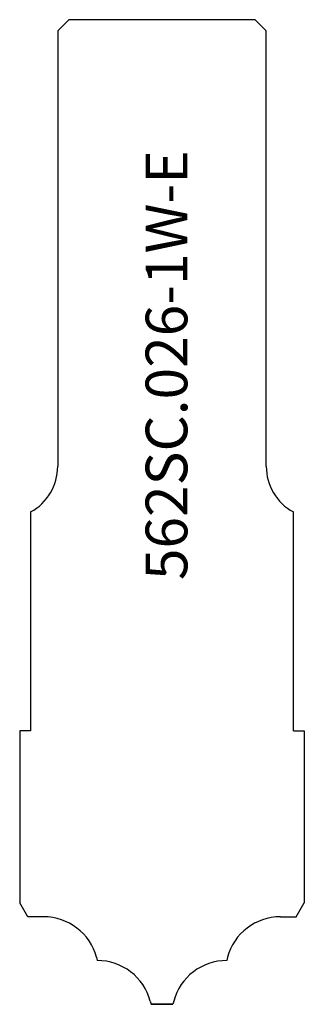
# Model space of a CAD drawing. Units: inches. Extents: x 4.81 to 5.83, y 2.88 to 6.42.
import ezdxf

# ---------------------------------------------------------------- set-up
doc = ezdxf.new("R2010")
doc.units = ezdxf.units.IN
doc.header["$MEASUREMENT"] = 0
doc.layers.add('Default', color=7, linetype='Continuous')

msp = doc.modelspace()

# ---------------------------------------------------------------- linework, layer by layer
at = {"layer": 'Default', "color": 7, "linetype": 'Continuous'}
for p, q in [((4.9861, 6.4232), (4.9461, 6.3832)), ((5.6561, 6.4232), (4.9861, 6.4232)), ((5.6561, 6.4232), (5.6961, 6.3832)), ((4.9461, 6.3832), (4.9461, 4.816)), ((5.6961, 4.816), (5.6961, 6.3832)), ((4.8487, 4.6515), (4.8487, 3.8641)), ((5.7936, 3.8641), (5.7936, 4.6515)), ((4.8487, 3.8641), (4.8093, 3.8641)), ((4.8093, 3.8641), (4.8093, 3.3917)), ((5.7936, 3.8641), (5.8329, 3.8641)), ((5.7936, 3.8641), (5.8329, 3.8641)), ((5.7936, 3.8641), (5.8329, 3.8641)), ((5.8329, 3.8641), (5.8329, 3.3917)), ((4.8093, 3.3917), (4.8093, 3.2452)), ((5.8329, 3.3917), (5.8329, 3.2452)), ((4.8384, 3.1949), (4.8093, 3.2452)), ((5.8039, 3.1949), (5.8329, 3.2452)), ((4.8953, 3.1949), (4.8384, 3.1949)), ((5.747, 3.1949), (5.8039, 3.1949)), ((5.0854, 3.049), (5.0885, 3.0374)), ((5.5569, 3.049), (5.5538, 3.0374)), ((5.2787, 2.8915), (5.2818, 2.8799)), ((5.2787, 2.8915), (5.2818, 2.8799)), ((5.3211, 2.8799), (5.2818, 2.8799)), ((5.2818, 2.8799), (5.3211, 2.8799)), ((5.3605, 2.8799), (5.3211, 2.8799)), ((5.3211, 2.8799), (5.3605, 2.8799)), ((5.3636, 2.8915), (5.3605, 2.8799))]:
    msp.add_line(p, q, dxfattribs=at)
for centre, radius, start, end in [((4.7586, 4.816), 0.1875, 298.706, 0), ((5.8836, 4.816), 0.1875, 180, 241.294), ((4.8953, 2.998), 0.1969, 15, 90), ((5.747, 2.998), 0.1969, 90, 165), ((5.0885, 2.8405), 0.1969, 15, 90), ((5.5538, 2.8405), 0.1969, 90, 165)]:
    msp.add_arc(centre, radius, start, end, dxfattribs=at)

# ---------------------------------------------------------------- texts
at = {"layer": 'Default', "insert": (5.2623, 4.4065), "char_height": 0.15, "width": 1.766855, "attachment_point": 1, "rotation": 90}
msp.add_mtext('{\\fArial|b0||i0||c0|p34;\\C7;\\H0.1499997;\\W1.;562SC.026-1W-E}', dxfattribs=at)

doc.saveas('drawing.dxf')
